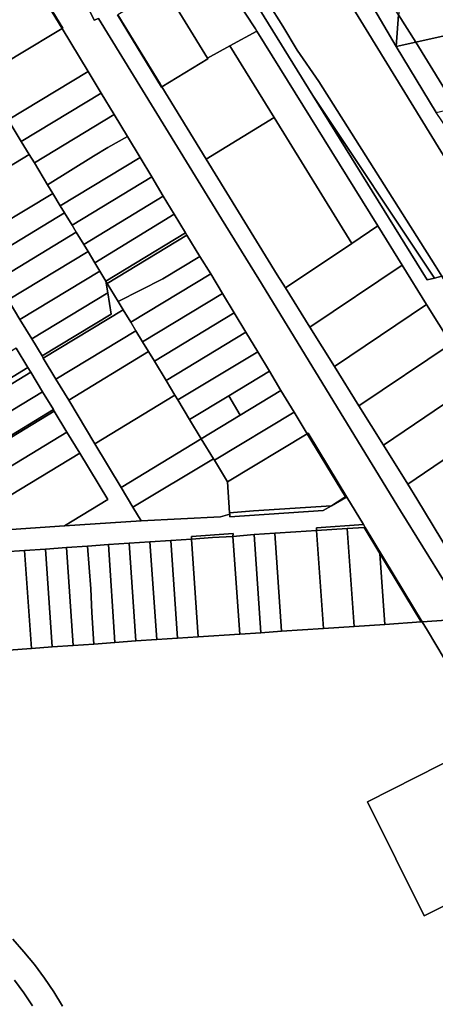
# Model space of a CAD drawing. Units: inches. Extents: x 7506314 to 7518549, y 5779004 to 5790189.
# Drawn here: x 7510825 to 7511054, y 5785987 to 5786529 of the extents above; entities that cross this region are included whole.
import ezdxf

# ---------------------------------------------------------------- set-up
doc = ezdxf.new("R2010")
doc.units = ezdxf.units.IN
doc.header["$MEASUREMENT"] = 0

msp = doc.modelspace()

# ---------------------------------------------------------------- linework, layer by layer
for points in [[(7510847.12, 5786722.54), (7510847.14, 5786719.73), (7510852.04, 5786711.01), (7510865.23, 5786692.51), (7510862.9, 5786691.69), (7510867, 5786684.39), (7510885.48, 5786653.71), (7510905.25, 5786622.32), (7510913.54, 5786609.81), (7510932, 5786583.17), (7510954.16, 5786550.46), (7510970.02, 5786525.17), (7510977.87, 5786512), (7510989.87, 5786494.85), (7511053.98, 5786393.42), (7511057.63, 5786387.54), (7511093.99, 5786396.37), (7511091.82, 5786399.9), (7511015.84, 5786523.38), (7510939.86, 5786646.86), (7510896.87, 5786716.68), (7510847.12, 5786722.54)], [(7510859.01, 5786690.33), (7510859.78, 5786689.01), (7510885.13, 5786646.22), (7510897.4, 5786625.48), (7510939.91, 5786562.5), (7510940.02, 5786562.32), (7510986.6, 5786487.05), (7511053.58, 5786386.55), (7511057.63, 5786387.54), (7511053.98, 5786393.42), (7510989.87, 5786494.85), (7510977.87, 5786512), (7510970.02, 5786525.17), (7510954.16, 5786550.46), (7510932, 5786583.17), (7510913.54, 5786609.81), (7510905.25, 5786622.32), (7510885.48, 5786653.71), (7510867, 5786684.39), (7510862.9, 5786691.69), (7510859.01, 5786690.33)], [(7511033.77, 5786531.38), (7511033.4, 5786531.96), (7511011.95, 5786567.83), (7511009.81, 5786571.41), (7511004.69, 5786579.68), (7510999.35, 5786588.3), (7510991.14, 5786584.47), (7511032.49, 5786514), (7511033.77, 5786531.38)], [(7511114.62, 5786267.96), (7511124.37, 5786274.01), (7511118.58, 5786291.17), (7511057.63, 5786387.54), (7511053.58, 5786386.55), (7511049.43, 5786385.53), (7510986.6, 5786487.05), (7510940.02, 5786562.32), (7510936.12, 5786558.78), (7510932.95, 5786557.39), (7510954.99, 5786523.85), (7510955.76, 5786522.51), (7511022.33, 5786415.27), (7511035.78, 5786393.6), (7511049.23, 5786372), (7511062.66, 5786350.42), (7511076.07, 5786328.9), (7511089.44, 5786307.41), (7511104.83, 5786282.69), (7511114.62, 5786267.96)], [(7510905.46, 5786545.46), (7510928.53, 5786507.65), (7510940.88, 5786514.39), (7510955.76, 5786522.51), (7510954.99, 5786523.85), (7510932.95, 5786557.39), (7510905.46, 5786545.46)], [(7511088.61, 5786552.81), (7511080.92, 5786544.91), (7511034.39, 5786539.73), (7511033.84, 5786532.38), (7511033.77, 5786531.38), (7511043.22, 5786516.45), (7511110.82, 5786531.52), (7511088.61, 5786552.81)], [(7510789.5, 5786518.09), (7510802.61, 5786496.47), (7510804.46, 5786497.31), (7510823.98, 5786509.27), (7510848.46, 5786523.91), (7510835.44, 5786545.38), (7510811.03, 5786530.88), (7510789.5, 5786518.09)], [(7510835.44, 5786545.38), (7510848.46, 5786523.91), (7510848.89, 5786524.17), (7510835.89, 5786545.65), (7510835.44, 5786545.38)], [(7510903.41, 5786491.83), (7510928.74, 5786507.31), (7510928.53, 5786507.65), (7510905.46, 5786545.46), (7510893.93, 5786540.46), (7510879.07, 5786531.5), (7510902.44, 5786493.41), (7510903.41, 5786491.83)], [(7510879.07, 5786531.5), (7510878.9, 5786531.4), (7510903.15, 5786491.67), (7510903.41, 5786491.83), (7510902.44, 5786493.41), (7510879.07, 5786531.5)], [(7511033.77, 5786531.38), (7511032.49, 5786514), (7511043.22, 5786516.45), (7511033.77, 5786531.38)], [(7511043.22, 5786516.45), (7511065.57, 5786480.22), (7511106.3, 5786489.45), (7511139.2, 5786503.91), (7511139.76, 5786504.15), (7511110.82, 5786531.52), (7511043.22, 5786516.45)], [(7510818.82, 5786473.62), (7510862.73, 5786500.28), (7510848.46, 5786523.91), (7510823.98, 5786509.27), (7510804.46, 5786497.31), (7510817.51, 5786475.64), (7510818.82, 5786473.62)], [(7511022.33, 5786415.27), (7510955.76, 5786522.51), (7510940.88, 5786514.39), (7510965.25, 5786474.94), (7511008.03, 5786405.67), (7511022.33, 5786415.27)], [(7511065.57, 5786480.22), (7511043.22, 5786516.45), (7511032.49, 5786514), (7511054.42, 5786477.65), (7511065.57, 5786480.22)], [(7510927.81, 5786452.07), (7510965.25, 5786474.94), (7510940.88, 5786514.39), (7510928.53, 5786507.65), (7510928.74, 5786507.31), (7510903.41, 5786491.83), (7510927.81, 5786452.07)], [(7510825.99, 5786461.78), (7510869.93, 5786488.39), (7510862.73, 5786500.28), (7510818.82, 5786473.62), (7510825.99, 5786461.78)], [(7510833.18, 5786449.94), (7510877.14, 5786476.54), (7510869.93, 5786488.39), (7510825.99, 5786461.78), (7510830.36, 5786454.56), (7510833.18, 5786449.94)], [(7511053.58, 5786386.55), (7510986.6, 5786487.05), (7511049.43, 5786385.53), (7511053.58, 5786386.55)], [(7510773.46, 5786449.31), (7510786.42, 5786427.93), (7510830.36, 5786454.56), (7510825.99, 5786461.78), (7510818.82, 5786473.62), (7510773.46, 5786449.31)], [(7510840.42, 5786437.9), (7510865.69, 5786453.71), (7510873.62, 5786458.4), (7510884.39, 5786464.56), (7510877.14, 5786476.54), (7510833.18, 5786449.94), (7510840.42, 5786437.9)], [(7510971.4, 5786381.16), (7511008.03, 5786405.67), (7510965.25, 5786474.94), (7510927.81, 5786452.07), (7510966.93, 5786388.33), (7510971.4, 5786381.16)], [(7510840.42, 5786437.9), (7510843.28, 5786433.13), (7510847.47, 5786426.33), (7510891.43, 5786452.93), (7510884.39, 5786464.56), (7510873.62, 5786458.4), (7510865.69, 5786453.71), (7510840.42, 5786437.9)], [(7510786.42, 5786427.93), (7510799.27, 5786406.62), (7510843.28, 5786433.13), (7510840.42, 5786437.9), (7510833.18, 5786449.94), (7510830.36, 5786454.56), (7510786.42, 5786427.93)], [(7510897.9, 5786442.23), (7510891.43, 5786452.93), (7510847.47, 5786426.33), (7510849.78, 5786422.45), (7510853.94, 5786415.63), (7510897.9, 5786442.23)], [(7510860.4, 5786404.99), (7510904.2, 5786431.57), (7510897.9, 5786442.23), (7510853.94, 5786415.63), (7510856.27, 5786411.78), (7510860.4, 5786404.99)], [(7510805.81, 5786395.9), (7510849.78, 5786422.45), (7510847.47, 5786426.33), (7510843.28, 5786433.13), (7510799.27, 5786406.62), (7510805.81, 5786395.9)], [(7510866.51, 5786394.88), (7510910.17, 5786421.74), (7510904.2, 5786431.57), (7510860.4, 5786404.99), (7510862.74, 5786401.09), (7510866.51, 5786394.88)], [(7510805.81, 5786395.9), (7510812.31, 5786385.18), (7510856.27, 5786411.78), (7510853.94, 5786415.63), (7510849.78, 5786422.45), (7510805.81, 5786395.9)], [(7510866.51, 5786394.88), (7510869.22, 5786390.41), (7510872.59, 5786384.84), (7510916.37, 5786411.49), (7510910.17, 5786421.74), (7510866.51, 5786394.88)], [(7511035.78, 5786393.6), (7511022.33, 5786415.27), (7511008.03, 5786405.67), (7510971.4, 5786381.16), (7510984.91, 5786359.51), (7511035.78, 5786393.6)], [(7510812.31, 5786385.18), (7510818.79, 5786374.49), (7510862.74, 5786401.09), (7510860.4, 5786404.99), (7510856.27, 5786411.78), (7510812.31, 5786385.18)], [(7510872.59, 5786384.84), (7510873.36, 5786383.57), (7510917.22, 5786410.11), (7510916.37, 5786411.49), (7510872.59, 5786384.84)], [(7510873.36, 5786383.57), (7510879.37, 5786373.65), (7510903.84, 5786386.12), (7510924.32, 5786398.51), (7510917.22, 5786410.11), (7510873.36, 5786383.57)], [(7510825.26, 5786363.8), (7510869.22, 5786390.41), (7510866.51, 5786394.88), (7510862.74, 5786401.09), (7510818.79, 5786374.49), (7510825.26, 5786363.8)], [(7510924.32, 5786398.51), (7510903.84, 5786386.12), (7510879.37, 5786373.65), (7510882.1, 5786369.14), (7510886.32, 5786362.19), (7510930.28, 5786388.79), (7510924.32, 5786398.51)], [(7511049.23, 5786372), (7511035.78, 5786393.6), (7510984.91, 5786359.51), (7510998.44, 5786337.8), (7511049.23, 5786372)], [(7510831.73, 5786353.11), (7510873.59, 5786378.43), (7510872.59, 5786384.84), (7510869.22, 5786390.41), (7510825.26, 5786363.8), (7510831.73, 5786353.11)], [(7510886.32, 5786362.19), (7510889.13, 5786357.57), (7510892.79, 5786351.5), (7510936.76, 5786378.09), (7510930.28, 5786388.79), (7510886.32, 5786362.19)], [(7510838.08, 5786342.52), (7510882.1, 5786369.14), (7510879.37, 5786373.65), (7510873.36, 5786383.57), (7510872.59, 5786384.84), (7510873.59, 5786378.43), (7510875.41, 5786366.68), (7510837.43, 5786343.71), (7510838.08, 5786342.52)], [(7510837.43, 5786343.71), (7510875.41, 5786366.68), (7510873.59, 5786378.43), (7510831.73, 5786353.11), (7510837.43, 5786343.71)], [(7510943.23, 5786367.4), (7510936.76, 5786378.09), (7510892.79, 5786351.5), (7510896.11, 5786346.06), (7510899.26, 5786340.81), (7510943.23, 5786367.4)], [(7510886.32, 5786362.19), (7510882.1, 5786369.14), (7510838.08, 5786342.52), (7510845.08, 5786330.96), (7510889.13, 5786357.57), (7510886.32, 5786362.19)], [(7511062.66, 5786350.42), (7511049.23, 5786372), (7510998.44, 5786337.8), (7511011.92, 5786316.18), (7511062.66, 5786350.42)], [(7510949.7, 5786356.71), (7510943.23, 5786367.4), (7510899.26, 5786340.81), (7510905.73, 5786330.12), (7510949.7, 5786356.71)], [(7510892.79, 5786351.5), (7510889.13, 5786357.57), (7510845.08, 5786330.96), (7510852.12, 5786319.35), (7510896.11, 5786346.06), (7510892.79, 5786351.5)], [(7510912.21, 5786319.42), (7510956.17, 5786346.02), (7510949.7, 5786356.71), (7510905.73, 5786330.12), (7510910.61, 5786322.08), (7510912.21, 5786319.42)], [(7510823.17, 5786347.93), (7510779.15, 5786321.24), (7510785.63, 5786310.55), (7510829.64, 5786337.24), (7510823.17, 5786347.93)], [(7511076.07, 5786328.9), (7511062.66, 5786350.42), (7511011.92, 5786316.18), (7511025.38, 5786294.59), (7511076.07, 5786328.9)], [(7510852.12, 5786319.35), (7510866.51, 5786295.3), (7510910.61, 5786322.08), (7510905.73, 5786330.12), (7510899.26, 5786340.81), (7510896.11, 5786346.06), (7510852.12, 5786319.35)], [(7510962.64, 5786335.33), (7510956.17, 5786346.02), (7510912.21, 5786319.42), (7510918.69, 5786308.73), (7510940.25, 5786321.77), (7510962.64, 5786335.33)], [(7510787.18, 5786307.98), (7510831.21, 5786334.68), (7510829.64, 5786337.24), (7510785.63, 5786310.55), (7510741.57, 5786283.86), (7510743.12, 5786281.28), (7510787.18, 5786307.98)], [(7510831.21, 5786334.68), (7510787.18, 5786307.98), (7510793.66, 5786297.29), (7510837.68, 5786323.99), (7510831.21, 5786334.68)], [(7510940.25, 5786321.77), (7510946.53, 5786311.06), (7510968.95, 5786324.66), (7510962.64, 5786335.33), (7510940.25, 5786321.77)], [(7511076.07, 5786328.9), (7511025.38, 5786294.59), (7511038.81, 5786273.04), (7511085.88, 5786304.99), (7511089.44, 5786307.41), (7511076.07, 5786328.9)], [(7510837.68, 5786323.99), (7510793.66, 5786297.29), (7510799.62, 5786287.45), (7510843.63, 5786314.15), (7510837.68, 5786323.99)], [(7510866.51, 5786295.3), (7510880.89, 5786271.26), (7510925.12, 5786298.09), (7510918.69, 5786308.73), (7510912.21, 5786319.42), (7510910.61, 5786322.08), (7510866.51, 5786295.3)], [(7510918.69, 5786308.73), (7510925.12, 5786298.09), (7510946.53, 5786311.06), (7510940.25, 5786321.77), (7510918.69, 5786308.73)], [(7510925.12, 5786298.09), (7510931.83, 5786287.02), (7510932.31, 5786286.22), (7510976.21, 5786312.69), (7510968.95, 5786324.66), (7510946.53, 5786311.06), (7510925.12, 5786298.09)], [(7510800.14, 5786286.6), (7510844.15, 5786313.3), (7510843.63, 5786314.15), (7510799.62, 5786287.45), (7510800.14, 5786286.6)], [(7510851.14, 5786301.75), (7510844.15, 5786313.3), (7510800.14, 5786286.6), (7510807.13, 5786275.06), (7510851.14, 5786301.75)], [(7510939.5, 5786274.33), (7510983.46, 5786300.72), (7510976.21, 5786312.69), (7510932.31, 5786286.22), (7510939.5, 5786274.33)], [(7511085.88, 5786304.99), (7511038.81, 5786273.04), (7511043.84, 5786264.98), (7511061.9, 5786235.35), (7511110.72, 5786265.54), (7511085.88, 5786304.99)], [(7510851.14, 5786301.75), (7510807.13, 5786275.06), (7510814.13, 5786263.52), (7510858.13, 5786290.21), (7510851.14, 5786301.75)], [(7510939.5, 5786274.33), (7510940.71, 5786257.22), (7510953.92, 5786258.37), (7510996.74, 5786261.1), (7511003.69, 5786265.51), (7511004.49, 5786266.02), (7510983.46, 5786300.72), (7510939.5, 5786274.33)], [(7511004.71, 5786265.66), (7511005.28, 5786265.99), (7510984.05, 5786301.07), (7510983.46, 5786300.72), (7511004.49, 5786266.02), (7511004.71, 5786265.66)], [(7510931.83, 5786287.02), (7510925.12, 5786298.09), (7510880.89, 5786271.26), (7510887.43, 5786260.41), (7510931.83, 5786287.02)], [(7510814.13, 5786263.52), (7510815.16, 5786247.77), (7510849.85, 5786250.12), (7510873.67, 5786264.56), (7510858.13, 5786290.21), (7510814.13, 5786263.52)], [(7510887.43, 5786260.41), (7510892.04, 5786252.83), (7510935.7, 5786255.02), (7510940.76, 5786256.48), (7510940.71, 5786257.22), (7510939.5, 5786274.33), (7510932.31, 5786286.22), (7510931.83, 5786287.02), (7510887.43, 5786260.41)], [(7510996.74, 5786261.1), (7511004.71, 5786265.66), (7511004.49, 5786266.02), (7511003.69, 5786265.51), (7510996.74, 5786261.1)], [(7510940.86, 5786255.01), (7510992.26, 5786258.53), (7510996.74, 5786261.1), (7510953.92, 5786258.37), (7510940.71, 5786257.22), (7510940.76, 5786256.48), (7510940.86, 5786255.01)], [(7511014.42, 5786250.79), (7510988.5, 5786249.03), (7510988.59, 5786247.53), (7511005.51, 5786248.65), (7511014.74, 5786249.27), (7511015.32, 5786249.3), (7511014.42, 5786250.79)], [(7510919.75, 5786242.86), (7510931.23, 5786243.64), (7510942.57, 5786244.31), (7510942.62, 5786245.91), (7510919.67, 5786244.35), (7510919.75, 5786242.86)], [(7510931.23, 5786243.64), (7510919.75, 5786242.86), (7510923.45, 5786188.95), (7510946.32, 5786190.54), (7510942.57, 5786244.31), (7510931.23, 5786243.64)], [(7510942.57, 5786244.31), (7510946.32, 5786190.54), (7510957.82, 5786191.29), (7510954.14, 5786245.36), (7510942.57, 5786244.31)], [(7510954.14, 5786245.36), (7510957.82, 5786191.29), (7510969.33, 5786192.06), (7510965.61, 5786246.04), (7510954.14, 5786245.36)], [(7510965.61, 5786246.04), (7510969.33, 5786192.06), (7510992.43, 5786193.54), (7510988.59, 5786247.53), (7510977.13, 5786246.75), (7510965.61, 5786246.04)], [(7510988.59, 5786247.53), (7510992.43, 5786193.54), (7511009.37, 5786194.66), (7511005.51, 5786248.65), (7510988.59, 5786247.53)], [(7511026.16, 5786195.8), (7511023.48, 5786234.87), (7511014.74, 5786249.27), (7511005.51, 5786248.65), (7511009.37, 5786194.66), (7511026.16, 5786195.8)], [(7511046.8, 5786197.38), (7511015.32, 5786249.3), (7511014.74, 5786249.27), (7511023.48, 5786234.87), (7511046.24, 5786197.34), (7511046.8, 5786197.38)], [(7510850.9, 5786238.16), (7510854.57, 5786184.2), (7510865.84, 5786185.03), (7510864.91, 5786202.36), (7510864.23, 5786215.5), (7510862.48, 5786238.99), (7510850.9, 5786238.16)], [(7510862.48, 5786238.99), (7510864.23, 5786215.5), (7510864.91, 5786202.36), (7510865.84, 5786185.03), (7510877.53, 5786185.88), (7510874.02, 5786239.81), (7510862.48, 5786238.99)], [(7510885.43, 5786240.56), (7510874.02, 5786239.81), (7510877.53, 5786185.88), (7510889.11, 5786186.75), (7510885.43, 5786240.56)], [(7510885.43, 5786240.56), (7510889.11, 5786186.75), (7510900.68, 5786187.61), (7510896.8, 5786241.29), (7510885.43, 5786240.56)], [(7510911.94, 5786188.24), (7510908.28, 5786242.08), (7510896.8, 5786241.29), (7510900.68, 5786187.61), (7510911.94, 5786188.24)], [(7510923.45, 5786188.95), (7510919.75, 5786242.86), (7510908.28, 5786242.08), (7510911.94, 5786188.24), (7510923.45, 5786188.95)], [(7510805.18, 5786235.07), (7510808.66, 5786180.87), (7510831.59, 5786182.62), (7510827.73, 5786236.51), (7510805.18, 5786235.07)], [(7510839.38, 5786237.34), (7510827.73, 5786236.51), (7510831.59, 5786182.62), (7510843.02, 5786183.48), (7510839.38, 5786237.34)], [(7510839.38, 5786237.34), (7510843.02, 5786183.48), (7510854.57, 5786184.2), (7510850.9, 5786238.16), (7510839.38, 5786237.34)], [(7511046.24, 5786197.34), (7511023.48, 5786234.87), (7511026.16, 5786195.8), (7511046.24, 5786197.34)], [(7511049.72, 5786192.48), (7511072.58, 5786153.94), (7511096.68, 5786113.34), (7511109.96, 5786091.91), (7511155.46, 5786016.46), (7511160.78, 5786007.64), (7511179.5, 5786013.49), (7511065.45, 5786198.54), (7511046.8, 5786197.38), (7511049.72, 5786192.48)], [(7511016.68, 5786098.12), (7511047.83, 5786035.39), (7511101.63, 5786062.45), (7511087.72, 5786090.09), (7511109.96, 5786091.91), (7511096.68, 5786113.34), (7511085.13, 5786095.5), (7511070.24, 5786125.41), (7511016.68, 5786098.12)]]:
    msp.add_lwpolyline(points, close=True)
for points in [[(7510939.86, 5786646.86), (7511015.84, 5786523.38), (7511091.82, 5786399.9), (7511093.99, 5786396.37), (7511095.39, 5786396.71), (7511102.83, 5786398.52), (7511104.46, 5786398.91), (7511103.24, 5786400.93), (7511124.83, 5786405.73), (7511124.28, 5786407.68), (7511105.05, 5786403.3), (7511105.05, 5786403.3), (7511054.42, 5786477.65), (7511032.49, 5786514), (7510991.14, 5786584.47)], [(7511071.67, 5786198.95), (7511034.78, 5786258.43), (7510956.78, 5786385.95), (7510936.32, 5786419.19), (7510868.53, 5786529.36), (7510866.04, 5786528.54), (7510854.16, 5786552.7)], [(7510854.16, 5786552.7), (7510866.04, 5786528.54), (7510868.53, 5786529.36), (7510936.32, 5786419.19), (7510956.78, 5786385.95), (7511034.78, 5786258.43), (7511071.67, 5786198.95), (7511083.4, 5786199.73), (7511072.93, 5786217.21), (7511061.9, 5786235.35), (7511043.84, 5786264.98), (7511038.81, 5786273.04), (7511025.38, 5786294.59), (7511011.92, 5786316.18), (7510998.44, 5786337.8), (7510984.91, 5786359.51), (7510971.4, 5786381.16), (7510966.93, 5786388.33), (7510927.81, 5786452.07), (7510903.41, 5786491.83), (7510903.15, 5786491.67), (7510878.9, 5786531.4)], [(7510835.89, 5786545.65), (7510848.89, 5786524.17), (7510848.46, 5786523.91), (7510862.73, 5786500.28), (7510869.93, 5786488.39), (7510877.14, 5786476.54), (7510884.39, 5786464.56), (7510891.43, 5786452.93), (7510897.9, 5786442.23), (7510904.2, 5786431.57), (7510910.17, 5786421.74), (7510916.37, 5786411.49), (7510917.22, 5786410.11), (7510924.32, 5786398.51), (7510930.28, 5786388.79), (7510936.76, 5786378.09), (7510943.23, 5786367.4), (7510949.7, 5786356.71), (7510956.17, 5786346.02), (7510962.64, 5786335.33), (7510968.95, 5786324.66), (7510968.95, 5786324.66), (7510976.21, 5786312.69), (7510983.46, 5786300.72), (7510984.05, 5786301.07), (7511005.28, 5786265.99), (7511014.42, 5786250.79), (7511015.32, 5786249.3), (7511046.8, 5786197.38), (7511065.45, 5786198.54)], [(7510823.17, 5786347.93), (7510829.64, 5786337.24), (7510831.21, 5786334.68), (7510837.68, 5786323.99), (7510843.63, 5786314.15), (7510844.15, 5786313.3), (7510851.14, 5786301.75), (7510858.13, 5786290.21), (7510873.67, 5786264.56), (7510849.85, 5786250.12), (7510892.04, 5786252.83), (7510887.43, 5786260.41), (7510880.89, 5786271.26), (7510866.51, 5786295.3), (7510866.51, 5786295.3), (7510852.12, 5786319.35), (7510845.08, 5786330.96), (7510838.08, 5786342.52), (7510837.43, 5786343.71), (7510831.73, 5786353.11), (7510825.26, 5786363.8), (7510818.79, 5786374.49)], [(7510805.18, 5786235.07), (7510827.73, 5786236.51), (7510839.38, 5786237.34), (7510850.9, 5786238.16), (7510862.48, 5786238.99), (7510874.02, 5786239.81), (7510885.43, 5786240.56), (7510896.8, 5786241.29), (7510908.28, 5786242.08), (7510919.75, 5786242.86), (7510919.67, 5786244.35), (7510942.62, 5786245.91), (7510942.57, 5786244.31), (7510954.14, 5786245.36), (7510965.61, 5786246.04), (7510977.13, 5786246.75), (7510988.59, 5786247.53), (7510988.5, 5786249.03), (7511014.42, 5786250.79), (7511005.28, 5786265.99), (7511004.71, 5786265.66), (7510996.74, 5786261.1), (7510992.26, 5786258.53), (7510940.86, 5786255.01), (7510940.76, 5786256.48), (7510935.7, 5786255.02), (7510892.04, 5786252.83), (7510849.85, 5786250.12), (7510815.16, 5786247.77)], [(7511072.58, 5786153.94), (7511049.72, 5786192.48), (7511046.8, 5786197.38), (7511046.24, 5786197.34), (7511026.16, 5786195.8), (7511009.37, 5786194.66), (7510992.43, 5786193.54), (7510969.33, 5786192.06), (7510957.82, 5786191.29), (7510946.32, 5786190.54), (7510923.45, 5786188.95), (7510911.94, 5786188.24), (7510900.68, 5786187.61), (7510889.11, 5786186.75), (7510877.53, 5786185.88), (7510865.84, 5786185.03), (7510854.57, 5786184.2), (7510843.02, 5786183.48), (7510831.59, 5786182.62), (7510808.66, 5786180.87)], [(7511101.63, 5786062.45), (7511047.83, 5786035.39), (7511016.68, 5786098.12), (7511070.24, 5786125.41)], [(7510848.75, 5785985.64), (7510843.93, 5785993.5), (7510843.93, 5785993.5), (7510838.76, 5786001.14), (7510833.25, 5786008.55), (7510827.42, 5786015.7), (7510821.28, 5786022.59)], [(7510821.28, 5786022.59), (7510827.42, 5786015.7), (7510833.25, 5786008.55), (7510838.76, 5786001.14), (7510843.93, 5785993.5), (7510848.75, 5785985.64)], [(7510832.16, 5785985.93), (7510827.34, 5785993.05), (7510822.2, 5785999.96)], [(7510822.2, 5785999.96), (7510827.34, 5785993.05), (7510832.16, 5785985.93)]]:
    msp.add_lwpolyline(points)

doc.saveas('drawing.dxf')
